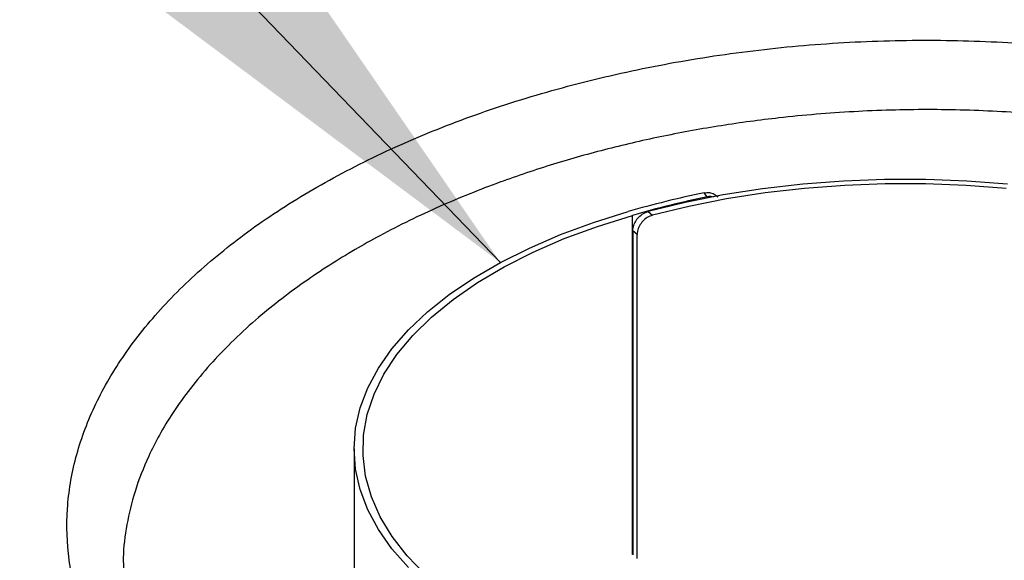
# Model space of a CAD drawing. Extents: x 22 to 39.8, y 23.1 to 34.3.
# Drawn here: x 24.9 to 25.3, y 30.3 to 30.5 of the extents above; entities that cross this region are included whole.
import ezdxf

# ---------------------------------------------------------------- set-up
doc = ezdxf.new("R2010")
doc.units = 0
doc.header["$LTSCALE"] = 0.2
doc.header["$MEASUREMENT"] = 0
doc.layers.get('0').update_dxf_attribs({"linetype": 'CONTINUOUS'})
doc.dimstyles.get("Standard").update_dxf_attribs({"dimtxt": 0.18, "dimasz": 0.18, "dimexe": 0.18, "dimexo": 0.0625, "dimgap": 0.09, "dimtad": 0, "dimtih": 1, "dimtoh": 1, "dimdec": 4, "dimzin": 0, "dimtxsty": 'STANDARD', "dimcen": 0.09, "dimazin": 3, "dimtfac": 1, "dimtdec": 4, "dimtofl": 0, "dimtmove": 0, "dimatfit": 3, "dimtolj": 1, "dimtzin": 0})

# ---------------------------------------------------------------- blocks, each defined once
blk = doc.blocks.new('A$C02522142')
at = {"color": 7, "linetype": 'CONTINUOUS'}
for p, q in [((0.9928190784086937, 7.404638309091602), (0.9916537389582132, 7.406161430099651)), ((0.9647996064640267, 7.270670651478266), (0.9647996064640267, 7.397729619737738)), ((0.9706619508304755, 7.399173349881991), (0.9722929697803977, 7.397760846037308)), ((0.9649626231963069, 7.391941377850351), (0.9649626231963069, 7.270529474846867)), ((0.9665927905191509, 7.390529611536358), (0.9649626231963069, 7.391941377850351)), ((0.9665927905191509, 7.269117708532875), (0.9665927905191509, 7.390529611536358)), ((0.8605504061687554, 7.310270696585796), (0.8605504061687554, 7.241843070843839))]:
    blk.add_line(p, q, dxfattribs=at)
at = {"color": 7, "linetype": 'CONTINUOUS', "flags": 128}
for points in [[(1.10531500298795, 7.40936607774416), (1.090069444487582, 7.410542469435995), (1.074689442083582, 7.411137904086381), (1.059263420080121, 7.411148958360712), (1.043880067362075, 7.410575568704594), (1.02862782749559, 7.409421031709286), (1.013594390239248, 7.407691985158557), (0.9988661873889555, 7.405398369866084), (0.9845278958553365, 7.402553372522682), (0.9706619508304755, 7.399173349881991)], [(1.104776047701549, 7.407757811866702), (1.089778287037241, 7.408918261456925), (1.074647800997113, 7.409507283981789), (1.059471550134688, 7.409521494108866), (1.044336758031051, 7.408960810167244), (1.02933040998829, 7.407828454616926), (1.014538753092516, 7.406130935528118), (1.000046800519634, 7.403878009176928), (0.9859378429329198, 7.401082623972435), (0.9722929697803977, 7.397760846037308)], [(0.880875364188789, 7.265745966855089), (0.8747377443030331, 7.272779753960158), (0.8696685575845606, 7.280023205624129), (0.8656961529817551, 7.287435813527075), (0.8628427457924985, 7.294976123358779), (0.8611242934272738, 7.30260196664802), (0.8605504061687554, 7.310270696585796), (0.8611242934272738, 7.317939426523587), (0.8628427457924985, 7.32556526981282), (0.8656961529817551, 7.333105579644517), (0.8696685575845606, 7.340518187547467), (0.8747377443030331, 7.347761639211434), (0.880875364188789, 7.354795426316507), (0.8880470931817754, 7.361580213072024), (0.8962128240643494, 7.368078056198264), (0.9053268907570811, 7.374252617120725), (0.9153383237020094, 7.380069365190067), (0.9261911349050891, 7.385495770791614), (0.9378246310437888, 7.390501487264082), (0.950173752888702, 7.395058520610441), (0.9631694391411898, 7.399141386051724)], [(0.887130834213302, 7.263163233374939), (0.8804429690193132, 7.270139510385128), (0.874842784936888, 7.277351293153412), (0.8703631460730321, 7.284756260070861), (0.8670303407298405, 7.29231095584715), (0.8648639271343086, 7.299971046523474), (0.863876618662843, 7.307691579641833), (0.864074209234154, 7.315427248043967), (0.8654555393081722, 7.323132655751714), (0.868012502690803, 7.330762584368763), (0.8717300941041586, 7.33827225844005), (0.8765864972436006, 7.345617608212045), (0.8825532128044244, 7.352755528251542), (0.8895952257271844, 7.359644130405464), (0.8976712106798956, 7.366242989617255), (0.906733774571606, 7.372513381157141), (0.9167297346737868, 7.378418507874237), (0.927600430717888, 7.383923716136913), (0.9392820691369508, 7.388996699194017), (0.9517060974317317, 7.393607686763808), (0.9647996064640267, 7.397729619737738)]]:
    blk.add_lwpolyline(points, dxfattribs=at)
at = {"color": 7, "linetype": 'CONTINUOUS'}
for centre, radius, start, end in [((1.0685902791625, 7.03268775423464), 0.3813159028715268, 101.6402421454024, 106.0493906290464), ((1.068782818230012, 7.036279834031284), 0.37610963284182, 101.6523194172538, 106.0496645163297)]:
    blk.add_arc(centre, radius, start, end, dxfattribs=at)
for points, knots in [([(0.05912398167491517, 7.756190912527607), (0.09663737421814034, 7.728870387705761), (0.1716652190239429, 7.674228566281975), (0.2843148271313538, 7.587230846617821), (0.3969903696976331, 7.496587094558414), (0.509659239783737, 7.401970018976449), (0.621604307711479, 7.304093043411434), (0.7327864373100184, 7.203070500869266), (0.8431600090987601, 7.09893869097564), (0.9533772229228248, 6.99144699504852), (1.026664017575243, 6.916774337154788), (1.063307843849991, 6.879437571147925)], [0, 0, 0, 0, 0.1119880810441312, 0.2239793256500719, 0.3359736627594286, 0.4479710213520479, 0.5599713304256959, 0.6699744997555174, 0.779980379356953, 0.889988901900894, 1, 1, 1, 1]), ([(1.047371390546402, 6.859392941036312), (1.010061763655926, 6.897400848465189), (0.9354924323725768, 6.973365806484498), (0.8234008319686694, 7.082568586534574), (0.7112530622101687, 7.188194721319196), (0.5990246250015048, 7.289920085856217), (0.4873909761106177, 7.38724940715155), (0.3763517929587437, 7.480262692240068), (0.2659106561897033, 7.568946825628402), (0.1553881854865509, 7.654204173738606), (0.0817360226975552, 7.707831978639526), (0.04488560147949983, 7.734663603465826)], [0, 0, 0, 0, 0.1121980031695382, 0.2242458787442859, 0.3361873561412956, 0.4480657420076373, 0.5599241484106489, 0.6698073369809698, 0.7797536147693008, 0.889804022581641, 1, 1, 1, 1]), ([(0.7937024982800978, 7.197739550007029), (0.7883217770787141, 7.20315808612196), (0.7775944149983829, 7.213960838517909), (0.7658957198034244, 7.231520187542742), (0.7576194761395598, 7.249780030715698), (0.7531779812668162, 7.26861875799532), (0.7525305598519552, 7.28776273577941), (0.755701128827944, 7.306977696967408), (0.7626516160065009, 7.326015158181185), (0.773281118674447, 7.344633220112563), (0.7874563721055949, 7.362597984145964), (0.8050084230185917, 7.379678117847682), (0.8257078165431082, 7.39565775148705), (0.8493028469145756, 7.410339294288875), (0.8755066989412583, 7.423530532699139), (0.9039846827099467, 7.435066336747134), (0.9343899086614726, 7.444805150955553), (0.9663464026180932, 7.452615855850674), (0.9994472871518099, 7.458403917894792), (1.033283348883018, 7.462099543407668), (1.067428012413494, 7.463649786682616), (1.101445995295656, 7.463041822828536), (1.134911392585551, 7.460288715830558), (1.167394739664118, 7.455420681206334), (1.198485620880653, 7.448509842960554), (1.22778576308081, 7.439647265043384), (1.254938024194857, 7.428951089820274), (1.279521181165116, 7.416536855359929), (1.301572033425927, 7.402646684401255), (1.313632303801789, 7.392235131277104), (1.319684481911466, 7.387010325203768)], [0, 0, 0, 0, 0.0357797368200762, 0.07133285253812145, 0.1071113651194396, 0.1428931461640249, 0.1784491837270018, 0.2142263987646684, 0.2500101144301968, 0.2855653074311377, 0.3213390432723039, 0.3571250280654674, 0.3926778555560509, 0.4284402908266116, 0.464235873740792, 0.499787382025607, 0.5355383139512905, 0.5713442505722194, 0.6068962494064286, 0.6426407271598342, 0.6784530640487424, 0.7140068515324155, 0.7497491423940689, 0.7855645673238334, 0.8211203173135015, 0.8568650203160385, 0.8926794029457301, 0.9282364354163812, 0.9639870532658797, 1, 1, 1, 1]), ([(1.3029830133734, 7.365987866095509), (1.297997826399552, 7.370349192269636), (1.288097626630623, 7.379010452239989), (1.270409081567507, 7.390690208641303), (1.251092104145975, 7.401190562804452), (1.229908348120837, 7.410505074746503), (1.207023201456167, 7.418586156327372), (1.182531521302963, 7.425350613548382), (1.15691707568044, 7.430666589806577), (1.130408271228497, 7.434497574524819), (1.103180751775625, 7.436819269759802), (1.075521195014282, 7.437600843145127), (1.047568973664283, 7.436828287796608), (1.021716498088303, 7.434665841890038), (0.9979584385522529, 7.431466289676145), (0.9765281385381996, 7.427585993741666), (0.9555117544848883, 7.422758426382963), (0.9349555291960883, 7.416985310571839), (0.9177954265035808, 7.411211734192641), (0.9036733202670604, 7.405781338367831), (0.8923841356507083, 7.401008538864851), (0.8811233696878347, 7.395772678970395), (0.8705815230758773, 7.39037604395687), (0.8606310919523068, 7.384801063183936), (0.8511569283040075, 7.379014829396446), (0.8415659328617622, 7.37258866230129), (0.8322860894842634, 7.36571485383778), (0.82310869710075, 7.3581687156017), (0.8145228025786793, 7.350248843188901), (0.8063593553536634, 7.341703719787198), (0.7990654520240312, 7.332949972501801), (0.7927345176913079, 7.324086990233852), (0.787595753730649, 7.315590776584607), (0.782607783146716, 7.305758271707838), (0.7782637753351125, 7.294596401867636), (0.7752204129443498, 7.281868293885665), (0.7738628134980203, 7.271604198036616), (0.774149832770739, 7.265536033681485), (0.7742416418089064, 7.263595006071629)], [0, 0, 0, 0, 0.03817687348852834, 0.0758163487292916, 0.1129197517943848, 0.1494885122779736, 0.1870312109437575, 0.2244418066099688, 0.2617221590227261, 0.2988741583279043, 0.3360245215698247, 0.3733988906026209, 0.4105368944984331, 0.4482008929738138, 0.4775230244536328, 0.5074253529648618, 0.5370856898784406, 0.5667801402305842, 0.5974234271420714, 0.6151332307852223, 0.6334514467485582, 0.652377991165575, 0.6719127651789137, 0.6887875198245637, 0.7068632290568946, 0.7261396022430705, 0.7466163202900405, 0.7663532083666461, 0.7891855833713284, 0.8106258011338735, 0.8333960769792729, 0.8560852932121477, 0.8768917244859039, 0.8958157538066571, 0.9273998418938711, 0.956786101559, 0.9861771426918076, 1, 1, 1, 1]), ([(0.9916537389582132, 7.406161430099644), (0.9923358995361014, 7.406240817895032), (0.9937002278245188, 7.406399594315864), (0.9954558983230797, 7.405748757963728), (0.9965325400253491, 7.405064444633929), (0.9967938570238672, 7.404521620851746), (0.9967974302990257, 7.404514198224241)], [0, 0, 0, 0, 0.3318188239606329, 0.6636411173990903, 0.9954005944988634, 1, 1, 1, 1]), ([(0.9951530614980584, 7.404588324506733), (0.9948222040066952, 7.404671715818928), (0.9940856671104825, 7.404857357008417), (0.9932689309893661, 7.404716108041285), (0.9928190784086937, 7.404638309091602)], [0, 0, 0, 0, 0.4492069481959853, 1, 1, 1, 1]), ([(0.9649626231963069, 7.391941377850351), (0.9650250165244145, 7.392594284278424), (0.9651498032508243, 7.393900097869427), (0.9661248419456854, 7.39587212793473), (0.9675658930138553, 7.397555500677846), (0.9691709608697323, 7.398675734192373), (0.9702381419909543, 7.399031904309901), (0.9706619508304755, 7.399173349881991)], [0, 0, 0, 0, 0.2146699090580483, 0.429340059746332, 0.6440003216321057, 0.858622114314799, 1, 1, 1, 1]), ([(0.9722929697803977, 7.397760846037308), (0.971647662527559, 7.39752460153926), (0.9703570381572675, 7.397052108931781), (0.9686498827775623, 7.395603568963615), (0.9673671628298806, 7.393807298187177), (0.9666894063626117, 7.392024192320413), (0.9666202574530445, 7.390954506151381), (0.9665927905191509, 7.390529611536373)], [0, 0, 0, 0, 0.2146618565161289, 0.4293269945006531, 0.6439327200612681, 0.8585649939150889, 1, 1, 1, 1])]:
    blk.add_open_spline(points, degree=3, knots=knots, dxfattribs=at)

msp = doc.modelspace()

# ---------------------------------------------------------------- block references
msp.add_blockref('A$C02522142', (24.20599673414785, 23.05260721097618))

# ---------------------------------------------------------------- leaders
msp.add_leader([(25.12133505784986, 30.43267657616625), (24.00629931451442, 31.59190438857825), (23.78129931451442, 31.59190438857825)], dimstyle='STANDARD', override={"dimscale": 0.9, "dimtxt": 0.1, "dimasz": 0.25, "dimexe": 0.1})

doc.saveas('drawing.dxf')
